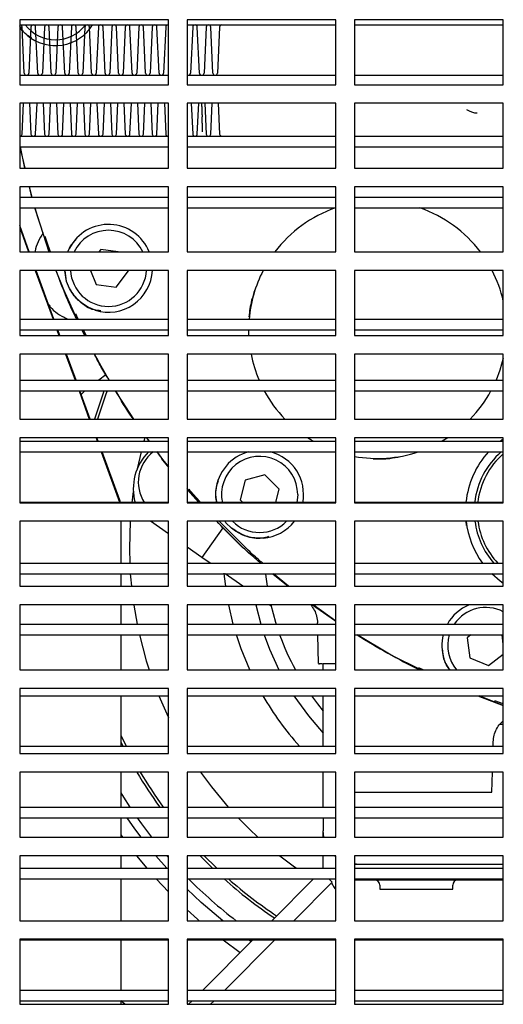
# Model space of a CAD drawing. Units: inches. Extents: x 0.1 to 16.9, y 0.1 to 10.9.
# Drawn here: x 3.6 to 3.8, y 3.8 to 4.2 of the extents above; entities that cross this region are included whole.
import ezdxf

# ---------------------------------------------------------------- set-up
doc = ezdxf.new("R2010")
doc.units = ezdxf.units.IN
doc.header["$MEASUREMENT"] = 0

msp = doc.modelspace()

# ---------------------------------------------------------------- linework, layer by layer
at = {"color": 7, "linetype": 'Continuous', "lineweight": 25}
for p, q in [((3.6453125, 4.173899636761851), (3.5828125, 4.173899636761851)), ((3.5828125, 4.173899636761851), (3.5828125, 4.146587136761852)), ((3.5828125, 4.171678944222241), (3.582874015679133, 4.171680886761851)), ((3.5828125, 4.171680886761851), (3.6453125, 4.171680886761851)), ((3.583891774847433, 4.169369669692387), (3.5828125, 4.171094245075029)), ((3.584729759846873, 4.151486305501654), (3.583847995920842, 4.170750468022049)), ((3.587559484256322, 4.170750468022049), (3.586677720330291, 4.151486305501654)), ((3.590389208665771, 4.151486305501654), (3.58950744473974, 4.170750468022049)), ((3.59321893307522, 4.170750468022049), (3.592337169149189, 4.151486305501654)), ((3.596048657484669, 4.151486305501654), (3.595166893558638, 4.170750468022049)), ((3.598878381894118, 4.170750468022049), (3.597996617968086, 4.151486305501654)), ((3.601708106303566, 4.151486305501654), (3.600826342377535, 4.170750468022049)), ((3.604537830713015, 4.170750468022049), (3.603656066786984, 4.151486305501654)), ((3.607367555122464, 4.151486305501654), (3.606485791196433, 4.170750468022049)), ((3.610197279531913, 4.170750468022049), (3.609315515605882, 4.151486305501654)), ((3.613027003941362, 4.151486305501654), (3.61214524001533, 4.170750468022049)), ((3.61585672835081, 4.170750468022049), (3.614974964424779, 4.151486305501654)), ((3.618686452760259, 4.151486305501654), (3.617804688834228, 4.170750468022049)), ((3.621516177169708, 4.170750468022049), (3.620634413243677, 4.151486305501654)), ((3.624345901579157, 4.151486305501654), (3.623464137653125, 4.170750468022049)), ((3.627175625988605, 4.170750468022049), (3.626293862062575, 4.151486305501654)), ((3.630005350398054, 4.151486305501654), (3.629123586472023, 4.170750468022049)), ((3.632835074807503, 4.170750468022049), (3.631953310881472, 4.151486305501654)), ((3.635664799216952, 4.151486305501654), (3.634783035290921, 4.170750468022049)), ((3.638494523626401, 4.170750468022049), (3.63761275970037, 4.151486305501654)), ((3.64132424803585, 4.151486305501654), (3.640442484109819, 4.170750468022049)), ((3.644153972445299, 4.170750468022049), (3.643272208519267, 4.151486305501654)), ((3.645127952687007, 4.171680886761851), (3.6453125, 4.171663261970046)), ((3.6453125, 4.146587136761852), (3.6453125, 4.173899636761851)), ((3.715625, 4.173899636761851), (3.653125, 4.173899636761851)), ((3.653125, 4.173899636761851), (3.653125, 4.146587136761852)), ((3.653125, 4.171680886761851), (3.715625, 4.171680886761851)), ((3.655472870083094, 4.170750468022049), (3.654591106157063, 4.151486305501654)), ((3.658302594492543, 4.151486305501654), (3.657420830566511, 4.170750468022049)), ((3.661132318901991, 4.170750468022049), (3.66025055497596, 4.151486305501654)), ((3.663962043311441, 4.151486305501654), (3.663080279385409, 4.170750468022049)), ((3.666791767720889, 4.170750468022049), (3.665910003794858, 4.151486305501654)), ((3.715625, 4.146587136761852), (3.715625, 4.173899636761851)), ((3.7859375, 4.173899636761851), (3.7234375, 4.173899636761851)), ((3.7234375, 4.173899636761851), (3.7234375, 4.146587136761852)), ((3.7234375, 4.171680886761851), (3.7859375, 4.171680886761851)), ((3.7859375, 4.146587136761852), (3.7859375, 4.173899636761851)), ((3.585923571930096, 4.167369497511548), (3.583891774847433, 4.169369669692387)), ((3.5828125, 4.150555886761851), (3.645312499999999, 4.15055588676185)), ((3.653125, 4.150555886761851), (3.715625, 4.150555886761851)), ((3.7234375, 4.150555886761851), (3.7859375, 4.150555886761851)), ((3.5828125, 4.146587136761852), (3.6453125, 4.146587136761852)), ((3.653125, 4.146587136761852), (3.715625, 4.146587136761852)), ((3.7234375, 4.146587136761852), (3.7859375, 4.146587136761852)), ((3.6453125, 4.138774636761851), (3.5828125, 4.138774636761851)), ((3.5828125, 4.138774636761851), (3.5828125, 4.111462136761851)), ((3.583847995920842, 4.125860813375669), (3.584439090581564, 4.138774636761851)), ((3.586968389595601, 4.138774636761851), (3.587559484256322, 4.125860813375669)), ((3.58950744473974, 4.125860813375669), (3.590098539400461, 4.138774636761851)), ((3.592627838414498, 4.138774636761851), (3.59321893307522, 4.125860813375669)), ((3.595166893558638, 4.125860813375669), (3.595757988219359, 4.138774636761851)), ((3.598287287233396, 4.138774636761851), (3.598878381894118, 4.125860813375669)), ((3.600826342377535, 4.125860813375669), (3.601417437038256, 4.138774636761851)), ((3.603946736052294, 4.138774636761851), (3.604537830713015, 4.125860813375669)), ((3.606485791196433, 4.125860813375669), (3.607076885857154, 4.138774636761851)), ((3.609606184871192, 4.138774636761851), (3.610197279531913, 4.125860813375669)), ((3.61214524001533, 4.125860813375669), (3.612736334676051, 4.138774636761851)), ((3.615265633690089, 4.138774636761851), (3.61585672835081, 4.125860813375669)), ((3.617804688834228, 4.125860813375669), (3.618395783494949, 4.138774636761851)), ((3.620925082508986, 4.138774636761851), (3.621516177169708, 4.125860813375669)), ((3.623464137653125, 4.125860813375669), (3.624055232313847, 4.138774636761851)), ((3.626584531327884, 4.138774636761851), (3.627175625988605, 4.125860813375669)), ((3.629123586472023, 4.125860813375669), (3.629714681132745, 4.138774636761851)), ((3.632243980146782, 4.138774636761851), (3.632835074807503, 4.125860813375669)), ((3.634783035290921, 4.125860813375669), (3.635374129951642, 4.138774636761851)), ((3.63790342896568, 4.138774636761851), (3.638494523626401, 4.125860813375669)), ((3.640442484109819, 4.125860813375669), (3.64103357877054, 4.138774636761851)), ((3.643562877784577, 4.138774636761851), (3.644153972445299, 4.125860813375669)), ((3.645312499999999, 4.111462136761851), (3.6453125, 4.138774636761851)), ((3.715625, 4.138774636761851), (3.653125, 4.138774636761851)), ((3.653125, 4.138774636761851), (3.653125, 4.111462136761851)), ((3.654881775422373, 4.138774636761851), (3.655472870083094, 4.125860813375669)), ((3.657420830566511, 4.125860813375669), (3.658011925227232, 4.138774636761851)), ((3.66054122424127, 4.138774636761851), (3.661132318901991, 4.125860813375669)), ((3.663080279385409, 4.125860813375669), (3.66367137404613, 4.138774636761851)), ((3.666200673060168, 4.138774636761851), (3.666791767720889, 4.125860813375669)), ((3.715625, 4.111462136761851), (3.715625, 4.138774636761851)), ((3.7859375, 4.138774636761851), (3.7234375, 4.138774636761851)), ((3.7234375, 4.138774636761851), (3.7234375, 4.111462136761851)), ((3.7859375, 4.111462136761851), (3.7859375, 4.138774636761851)), ((3.582874015679133, 4.124930394635866), (3.5828125, 4.124932337175476)), ((3.5828125, 4.124930886761851), (3.645312499999999, 4.124930886761851)), ((3.645311244314652, 4.124947778230809), (3.645127952687007, 4.124930394635866)), ((3.653125, 4.124930886761851), (3.715625, 4.124930886761851)), ((3.7234375, 4.124930886761851), (3.7859375, 4.124930886761851)), ((3.5828125, 4.120430394635867), (3.645312499999999, 4.120430394635867)), ((3.582963570937468, 4.120430394635867), (3.584879845769144, 4.111462136761851)), ((3.585067404517554, 4.111462136761851), (3.582964040983402, 4.120430394635867)), ((3.653125, 4.120430394635867), (3.715625, 4.120430394635867)), ((3.723437499999999, 4.120430394635867), (3.7859375, 4.120430394635867)), ((3.5828125, 4.111462136761851), (3.645312499999999, 4.111462136761851)), ((3.653125, 4.111462136761851), (3.715625, 4.111462136761851)), ((3.7234375, 4.111462136761851), (3.7859375, 4.111462136761851)), ((3.645312499999999, 4.103649636761851), (3.582812499999999, 4.103649636761851)), ((3.582812499999999, 4.103649636761851), (3.582812499999999, 4.076337136761851)), ((3.586774658540398, 4.103649636761851), (3.587920509132207, 4.099305886761851)), ((3.587918461358383, 4.099305886761851), (3.586899703258446, 4.103649636761851)), ((3.645312499999999, 4.076337136761851), (3.645312499999999, 4.103649636761851)), ((3.715625, 4.103649636761851), (3.653124999999999, 4.103649636761851)), ((3.653124999999999, 4.103649636761851), (3.653124999999999, 4.076337136761851)), ((3.715625, 4.076337136761851), (3.715625, 4.103649636761851)), ((3.7859375, 4.103649636761851), (3.723437499999999, 4.103649636761851)), ((3.723437499999999, 4.103649636761851), (3.723437499999999, 4.076337136761851)), ((3.7859375, 4.076337136761851), (3.7859375, 4.103649636761851)), ((3.582812499999999, 4.099305886761851), (3.645312499999999, 4.099305886761851)), ((3.653124999999999, 4.099305886761851), (3.715625, 4.099305886761851)), ((3.723437499999999, 4.099305886761851), (3.7859375, 4.099305886761851)), ((3.582812499999999, 4.094805394635867), (3.645312499999999, 4.094805394635867)), ((3.595146529931407, 4.07633713676185), (3.589221867471371, 4.094805394635867)), ((3.653124999999999, 4.094805394635867), (3.715625, 4.094805394635867)), ((3.723437499999999, 4.094805394635867), (3.7859375, 4.094805394635867)), ((3.586850757607621, 4.076337136761851), (3.582812499999999, 4.087432158352732)), ((3.582812499999999, 4.086612587195321), (3.586540673682034, 4.076337136761851)), ((3.582812499999999, 4.076337136761851), (3.645312499999999, 4.076337136761851)), ((3.60305010256706, 4.076337136761851), (3.603717442239663, 4.07791317815068)), ((3.616842965883372, 4.077301293311133), (3.616103142542471, 4.076337136761851)), ((3.624166461957937, 4.076337136761851), (3.616842965883372, 4.077301293311133)), ((3.653124999999999, 4.076337136761851), (3.715625, 4.076337136761851)), ((3.723437499999999, 4.076337136761851), (3.7859375, 4.076337136761851)), ((3.645312499999999, 4.068524636761851), (3.582812499999999, 4.068524636761851)), ((3.582812499999999, 4.068524636761851), (3.582812499999999, 4.041212136761851)), ((3.589375231357093, 4.068524636761851), (3.596801772465752, 4.048055886761851)), ((3.597144290795462, 4.048055886761851), (3.589694275062826, 4.068524636761851)), ((3.602504608867839, 4.063875927872704), (3.601796208465978, 4.068524636761851)), ((3.602504608867839, 4.063875927872704), (3.601959778663586, 4.068524636761851)), ((3.612488276154605, 4.068524636761851), (3.614915905958877, 4.062663819964076)), ((3.623366855136054, 4.061551231397927), (3.628555859686935, 4.068313673788412)), ((3.628555859686935, 4.068313673788412), (3.628468475962176, 4.068524636761851)), ((3.645312499999999, 4.041212136761851), (3.645312499999999, 4.068524636761851)), ((3.715625, 4.068524636761851), (3.653124999999999, 4.068524636761851)), ((3.653124999999999, 4.068524636761851), (3.653124999999999, 4.041212136761851)), ((3.715625, 4.041212136761851), (3.715625, 4.068524636761851)), ((3.7859375, 4.068524636761851), (3.723437499999999, 4.068524636761851)), ((3.723437499999999, 4.068524636761851), (3.723437499999999, 4.041212136761851)), ((3.7859375, 4.041212136761851), (3.7859375, 4.068524636761851)), ((3.60373494497229, 4.060905635568428), (3.602504608867839, 4.063875927872704)), ((3.614915905958877, 4.062663819964076), (3.623366855136054, 4.061551231397927)), ((3.607431296877881, 4.048055886761851), (3.606334062548381, 4.050351588864014)), ((3.614518460868899, 4.051837390007721), (3.611875954324303, 4.052907753549965)), ((3.582812499999999, 4.048055886761851), (3.645312499999999, 4.048055886761851)), ((3.602945580761245, 4.048055886761851), (3.602389037262117, 4.048335466658206)), ((3.653124999999999, 4.048055886761851), (3.715625, 4.048055886761851)), ((3.723437499999999, 4.048055886761851), (3.7859375, 4.048055886761851)), ((3.582812499999999, 4.043555394635866), (3.645312499999999, 4.043555394635867)), ((3.5984346562414, 4.043555394635867), (3.599284844989104, 4.041212136761851)), ((3.599635212086221, 4.041212136761851), (3.598782335968869, 4.043555394635867)), ((3.608916914557183, 4.043555394635867), (3.61007629855332, 4.041212136761851)), ((3.610277568055757, 4.041212136761851), (3.609085648182627, 4.043555394635867)), ((3.610779470314344, 4.04127116396785), (3.609610246574687, 4.043555394635867)), ((3.653124999999999, 4.043555394635867), (3.715625, 4.043555394635867)), ((3.67907812690147, 4.041212136761851), (3.679021546266098, 4.043686420945684)), ((3.723437499999999, 4.043555394635867), (3.7859375, 4.043555394635867)), ((3.582812499999999, 4.041212136761851), (3.645312499999999, 4.041212136761851)), ((3.653124999999999, 4.041212136761851), (3.715625, 4.041212136761851)), ((3.723437499999999, 4.041212136761851), (3.7859375, 4.041212136761851)), ((3.645312499999999, 4.033399636761851), (3.582812499999999, 4.033399636761851)), ((3.582812499999999, 4.033399636761851), (3.582812499999999, 4.006087136761851)), ((3.602119402664164, 4.033399636761851), (3.606099121639949, 4.022430886761851)), ((3.606471028048532, 4.022430886761851), (3.602478729541426, 4.033399636761851)), ((3.645312499999999, 4.006087136761851), (3.645312499999999, 4.033399636761851)), ((3.715625, 4.033399636761851), (3.653124999999999, 4.033399636761851)), ((3.653124999999999, 4.033399636761851), (3.653124999999999, 4.006087136761851)), ((3.715624999999999, 4.006087136761851), (3.715625, 4.033399636761851)), ((3.7859375, 4.033399636761851), (3.723437499999999, 4.033399636761851)), ((3.723437499999999, 4.033399636761851), (3.723437499999999, 4.006087136761851)), ((3.785937499999999, 4.006087136761851), (3.7859375, 4.033399636761851)), ((3.582812499999999, 4.022430886761851), (3.645312499999999, 4.022430886761851)), ((3.619002793866118, 4.02462315690333), (3.616057740956374, 4.022430886761851)), ((3.653124999999999, 4.022430886761851), (3.715625, 4.022430886761851)), ((3.723437499999999, 4.022430886761851), (3.785937499999999, 4.022430886761851)), ((3.582812499999999, 4.017930394635866), (3.645312499999999, 4.017930394635866)), ((3.607732005415598, 4.017930394635866), (3.612029016296175, 4.006087136761851)), ((3.612419666564821, 4.006087136761851), (3.60810907322194, 4.017930394635866)), ((3.653124999999999, 4.017930394635866), (3.715625, 4.017930394635866)), ((3.723437499999999, 4.017930394635867), (3.785937499999999, 4.017930394635866)), ((3.582812499999999, 4.006087136761851), (3.645312499999999, 4.006087136761851)), ((3.653124999999999, 4.006087136761851), (3.715624999999999, 4.006087136761851)), ((3.723437499999999, 4.006087136761851), (3.785937499999999, 4.006087136761851)), ((3.645312499999999, 3.998274636761851), (3.582812499999999, 3.998274636761851)), ((3.582812499999999, 3.998274636761851), (3.582812499999999, 3.970962136761851)), ((3.582812499999999, 3.996805886761851), (3.645312499999999, 3.99680588676185)), ((3.614863573971235, 3.998274636761851), (3.615396470814146, 3.996805886761851)), ((3.615797765301604, 3.996805886761851), (3.615263184020025, 3.998274636761851)), ((3.63603004659487, 3.998274636761851), (3.637093395716332, 3.996805886761851)), ((3.637324581145531, 3.996805886761851), (3.636252182936821, 3.998274636761851)), ((3.645312499999999, 3.970962136761851), (3.645312499999999, 3.998274636761851)), ((3.715624999999999, 3.998274636761851), (3.653124999999999, 3.998274636761851)), ((3.653124999999999, 3.998274636761851), (3.653124999999999, 3.970962136761851)), ((3.653124999999999, 3.996805886761851), (3.715624999999999, 3.996805886761851)), ((3.715624999999999, 3.970962136761851), (3.715624999999999, 3.998274636761851)), ((3.785937499999999, 3.998274636761851), (3.723437499999999, 3.998274636761851)), ((3.723437499999999, 3.998274636761851), (3.723437499999999, 3.970962136761851)), ((3.723437499999999, 3.996805886761851), (3.785937499999999, 3.996805886761851)), ((3.762607035650092, 3.998274636761851), (3.760208472871454, 3.996805886761851)), ((3.784653180631208, 3.996805886761851), (3.785937499999999, 3.99773795395597)), ((3.785937499999999, 3.970962136761851), (3.785937499999999, 3.998274636761851)), ((3.582812499999999, 3.992305394635867), (3.645312499999999, 3.992305394635867)), ((3.617029354589795, 3.992305394635867), (3.624693819988344, 3.971180886761851)), ((3.624830119982232, 3.971989696232319), (3.617435810475012, 3.992305394635867)), ((3.633782714382144, 3.992305394635867), (3.632174887820119, 3.985187464268042)), ((3.653124999999999, 3.992305394635867), (3.715624999999999, 3.992305394635867)), ((3.723437499999999, 3.992305394635867), (3.785937499999999, 3.992305394635867)), ((3.67755192740164, 3.980457539994813), (3.675345786968109, 3.972224111808377)), ((3.685785355588038, 3.982663680428205), (3.67755192740164, 3.980457539994813)), ((3.691812643340937, 3.976636392675513), (3.685785355588038, 3.982663680428205)), ((3.630536251089256, 3.975685657682542), (3.629932705466523, 3.970962136761851)), ((3.658034389402326, 3.971180886761851), (3.653124999999999, 3.976884164485174)), ((3.665138194598419, 3.973719186931904), (3.665191326741846, 3.975999443837783)), ((3.690350844937042, 3.971180886761851), (3.691812643340937, 3.976636392675513)), ((3.665169017748542, 3.973149047924276), (3.665138194598418, 3.973719186931902)), ((3.665682665065103, 3.970962136761851), (3.665169017748541, 3.973149047924275)), ((3.675345786968109, 3.972224111808377), (3.676389012014662, 3.971180886761851)), ((3.699573309642683, 3.974430252241943), (3.699192774438457, 3.970962136761851)), ((3.582812499999999, 3.971180886761851), (3.645312499999999, 3.971180886761851)), ((3.582812499999999, 3.970962136761851), (3.645312499999999, 3.970962136761851)), ((3.653124999999999, 3.971180886761851), (3.715624999999999, 3.971180886761851)), ((3.653124999999999, 3.970962136761851), (3.715624999999999, 3.970962136761851)), ((3.723437499999999, 3.971180886761851), (3.785937499999999, 3.971180886761851)), ((3.723437499999999, 3.970962136761851), (3.785937499999999, 3.970962136761851)), ((3.645312499999999, 3.963149636761851), (3.582812499999999, 3.963149636761851)), ((3.582812499999999, 3.963149636761851), (3.582812499999999, 3.935837136761851)), ((3.625236440949687, 3.963149636761851), (3.625236440949687, 3.945555886761851)), ((3.645312499999999, 3.957854855824496), (3.637802448656332, 3.963149636761851)), ((3.645312499999999, 3.935837136761851), (3.645312499999999, 3.963149636761851)), ((3.715624999999999, 3.963149636761851), (3.653124999999999, 3.963149636761851)), ((3.653124999999999, 3.963149636761851), (3.653124999999999, 3.935837136761851)), ((3.678156172100387, 3.951537676450219), (3.666546008186027, 3.963149636761851)), ((3.669442677751979, 3.962567067972317), (3.669090166515018, 3.963149636761851)), ((3.669442677751979, 3.962567067972317), (3.669117295530745, 3.963149636761851)), ((3.715624999999999, 3.935837136761851), (3.715624999999999, 3.963149636761851)), ((3.785937499999999, 3.963149636761851), (3.723437499999999, 3.963149636761851)), ((3.723437499999999, 3.963149636761851), (3.723437499999999, 3.935837136761851)), ((3.770172184558754, 3.963149636761851), (3.770300025240537, 3.961360498920584)), ((3.785937499999999, 3.935837136761851), (3.785937499999999, 3.963149636761851)), ((3.668137616084083, 3.960386367614346), (3.659366921776221, 3.947946124032797)), ((3.671716041750942, 3.960293704950541), (3.669442677751979, 3.962567067972317)), ((3.685148992013875, 3.956042412034255), (3.682298010040399, 3.956020054891305)), ((3.659366921776221, 3.947946124032797), (3.653124999999999, 3.952346840741754)), ((3.662757204554815, 3.945555886761851), (3.659366921776221, 3.947946124032797)), ((3.582812499999999, 3.945555886761851), (3.645312499999999, 3.945555886761851)), ((3.653124999999999, 3.945555886761851), (3.715624999999999, 3.945555886761851)), ((3.723437499999999, 3.945555886761851), (3.785937499999999, 3.945555886761851)), ((3.582812499999999, 3.941055394635867), (3.645312499999999, 3.941055394635867)), ((3.625236440949687, 3.941055394635867), (3.625236440949687, 3.935837136761851)), ((3.653124999999999, 3.941055394635866), (3.715624999999999, 3.941055394635866)), ((3.676542158523604, 3.935837136761851), (3.669140646540008, 3.941055394635866)), ((3.689182174293697, 3.941055394635866), (3.695579258351494, 3.935837136761851)), ((3.695666813520118, 3.935837136761851), (3.689470781622996, 3.941055394635867)), ((3.723437499999999, 3.941055394635867), (3.785937499999999, 3.941055394635866)), ((3.582812499999999, 3.935837136761851), (3.645312499999999, 3.935837136761851)), ((3.653124999999999, 3.935837136761851), (3.715624999999999, 3.935837136761851)), ((3.723437499999999, 3.935837136761851), (3.785937499999999, 3.935837136761851)), ((3.645312499999999, 3.928024636761851), (3.582812499999999, 3.928024636761851)), ((3.582812499999999, 3.928024636761851), (3.582812499999999, 3.900712136761851)), ((3.625236440949687, 3.928024636761851), (3.625236440949687, 3.919930886761851)), ((3.645312499999999, 3.900712136761851), (3.645312499999999, 3.928024636761851)), ((3.715624999999999, 3.928024636761851), (3.653124999999999, 3.928024636761851)), ((3.653124999999999, 3.928024636761851), (3.653124999999999, 3.900712136761851)), ((3.672539398345885, 3.919930886761851), (3.670654132212055, 3.928024636761851)), ((3.681964065234456, 3.928024636761851), (3.684043516451368, 3.919930886761851)), ((3.688396756399871, 3.927479337862354), (3.687623311231635, 3.928024636761851)), ((3.715624999999999, 3.9212542246544), (3.706139101625247, 3.928024636761851)), ((3.715624999999999, 3.900712136761851), (3.715624999999999, 3.928024636761851)), ((3.785937499999999, 3.928024636761851), (3.723437499999999, 3.928024636761851)), ((3.723437499999999, 3.928024636761851), (3.723437499999999, 3.900712136761851)), ((3.785937499999999, 3.900712136761851), (3.785937499999999, 3.928024636761851)), ((3.582812499999999, 3.919930886761851), (3.645312499999999, 3.919930886761851)), ((3.653124999999999, 3.919930886761851), (3.715624999999999, 3.919930886761851)), ((3.707924737839917, 3.919930886761851), (3.707909091155988, 3.920528409514232)), ((3.723437499999999, 3.919930886761851), (3.785937499999999, 3.919930886761851)), ((3.582812499999999, 3.915430394635866), (3.645312499999999, 3.915430394635866)), ((3.625236440949687, 3.915430394635866), (3.625236440949687, 3.900712136761851)), ((3.653124999999999, 3.915430394635866), (3.715624999999999, 3.915430394635866)), ((3.708356815227801, 3.903430517021498), (3.708042587373751, 3.915430394635866)), ((3.723437499999999, 3.915430394635866), (3.785937499999999, 3.915430394635866)), ((3.738891092305801, 3.906887788576589), (3.724500210435319, 3.915430394635866)), ((3.772280358218983, 3.915430394635866), (3.770700194310522, 3.914217892223466)), ((3.770700194310522, 3.914217892223466), (3.771812782876667, 3.905766943046312)), ((3.785937499999999, 3.911588773165793), (3.785431740938683, 3.915430394635866)), ((3.751269704222032, 3.900712136761851), (3.738891092305803, 3.906887788576593)), ((3.762056716359934, 3.902726991616942), (3.760986376892356, 3.905369422822572)), ((3.771812782876667, 3.905766943046312), (3.77968781383325, 3.902504998419898)), ((3.77968781383325, 3.902504998419898), (3.785937499999999, 3.907300551282105)), ((3.708474341297021, 3.903430515433873), (3.708486665892654, 3.902987052360305)), ((3.710306249999994, 3.900712136761851), (3.710306249999994, 3.903430518878754)), ((3.710306249999994, 3.903430518878754), (3.715624999999999, 3.903430518878754)), ((3.752214298092977, 3.900712136761851), (3.750412349475125, 3.901634491962067)), ((3.76349258422655, 3.900712136761851), (3.762056716359934, 3.902726991616942)), ((3.582812499999999, 3.900712136761851), (3.645312499999999, 3.900712136761851)), ((3.653124999999999, 3.900712136761851), (3.715624999999999, 3.900712136761851)), ((3.723437499999999, 3.900712136761851), (3.785937499999999, 3.900712136761851)), ((3.645312499999999, 3.892899636761851), (3.582812499999999, 3.892899636761851)), ((3.582812499999999, 3.892899636761851), (3.582812499999999, 3.865587136761851)), ((3.645312499999999, 3.865587136761851), (3.645312499999999, 3.892899636761851)), ((3.715624999999999, 3.892899636761851), (3.653124999999999, 3.892899636761851)), ((3.653124999999999, 3.892899636761851), (3.653124999999999, 3.865587136761851)), ((3.715624999999998, 3.865587136761851), (3.715624999999999, 3.892899636761851)), ((3.785937499999999, 3.892899636761851), (3.723437499999999, 3.892899636761851)), ((3.723437499999999, 3.892899636761851), (3.723437499999999, 3.865587136761851)), ((3.785937499999998, 3.865587136761851), (3.785937499999999, 3.892899636761851)), ((3.582812499999999, 3.889805394635867), (3.645312499999999, 3.889805394635867)), ((3.625236440949686, 3.889805394635867), (3.625236440949686, 3.868680886761851)), ((3.653124999999999, 3.889805394635867), (3.715624999999999, 3.889805394635867)), ((3.710306249999993, 3.868680886761851), (3.710306249999994, 3.889805394635867)), ((3.723437499999999, 3.889805394635867), (3.785937499999999, 3.889805394635867)), ((3.775256339400965, 3.889805394635867), (3.785937499999998, 3.885803423439608)), ((3.785937499999999, 3.885784992230063), (3.775831417784793, 3.889805394635867)), ((3.785937499999999, 3.886454861040572), (3.782325596265204, 3.88773065664686)), ((3.784548490006456, 3.87794749235866), (3.785937499999998, 3.87794749235866)), ((3.625236440949686, 3.873350257203938), (3.62750769322754, 3.868680886761851)), ((3.582812499999999, 3.868680886761851), (3.645312499999999, 3.868680886761851)), ((3.625236440949686, 3.870496166729372), (3.62613121818201, 3.868680886761851)), ((3.653124999999999, 3.868680886761851), (3.715624999999998, 3.868680886761851)), ((3.723437499999999, 3.868680886761851), (3.785937499999998, 3.868680886761851)), ((3.781640221868609, 3.868680886761851), (3.781685865362762, 3.870423941480452)), ((3.582812499999999, 3.865587136761851), (3.645312499999999, 3.865587136761851)), ((3.653124999999999, 3.865587136761851), (3.715624999999998, 3.865587136761851)), ((3.723437499999999, 3.865587136761851), (3.785937499999998, 3.865587136761851)), ((3.645312499999999, 3.857774636761851), (3.582812499999999, 3.857774636761851)), ((3.582812499999999, 3.857774636761851), (3.582812499999999, 3.830462136761851)), ((3.625236440949686, 3.857774636761851), (3.625236440949686, 3.843055886761851)), ((3.645312499999998, 3.830462136761851), (3.645312499999999, 3.857774636761851)), ((3.715624999999998, 3.857774636761851), (3.653124999999999, 3.857774636761851)), ((3.653124999999999, 3.857774636761851), (3.653124999999999, 3.830462136761851)), ((3.710306249999993, 3.843055886761851), (3.710306249999993, 3.857774636761851)), ((3.715624999999998, 3.830462136761851), (3.715624999999998, 3.857774636761851)), ((3.785937499999998, 3.857774636761851), (3.723437499999998, 3.857774636761851)), ((3.723437499999998, 3.857774636761851), (3.723437499999998, 3.830462136761851)), ((3.781132627952731, 3.849296657166161), (3.781354631661492, 3.857774636761851)), ((3.785937499999998, 3.830462136761851), (3.785937499999998, 3.857774636761851)), ((3.723437499999998, 3.849296657166156), (3.773753267778218, 3.849296657166156)), ((3.582812499999999, 3.843055886761851), (3.645312499999998, 3.843055886761851)), ((3.653124999999999, 3.843055886761851), (3.715624999999998, 3.843055886761851)), ((3.723437499999998, 3.843055886761851), (3.785937499999998, 3.843055886761851)), ((3.582812499999999, 3.838555394635867), (3.645312499999998, 3.838555394635867)), ((3.625236440949686, 3.838555394635867), (3.625236440949686, 3.830462136761851)), ((3.644946433972184, 3.838555394635867), (3.645312499999998, 3.838078633873024)), ((3.653124999999999, 3.838555394635867), (3.715624999999998, 3.838555394635867)), ((3.710306249999993, 3.838555394635867), (3.710306249999993, 3.833118018878754)), ((3.723437499999998, 3.838555394635867), (3.785937499999998, 3.838555394635867)), ((3.625236440949686, 3.831427547150061), (3.62593387501659, 3.830462136761851)), ((3.710559784807383, 3.830462136761851), (3.710306249999993, 3.833118018878754)), ((3.710306249999996, 3.830462136761851), (3.710306249999996, 3.833118018878754)), ((3.582812499999999, 3.830462136761851), (3.645312499999998, 3.830462136761851)), ((3.653124999999999, 3.830462136761851), (3.715624999999998, 3.830462136761851)), ((3.723437499999998, 3.830462136761851), (3.785937499999998, 3.830462136761851)), ((3.645312499999998, 3.822649636761851), (3.582812499999998, 3.822649636761851)), ((3.582812499999998, 3.822649636761851), (3.582812499999998, 3.795337136761851)), ((3.625236440949686, 3.822649636761851), (3.625236440949686, 3.81743088676185)), ((3.631899899816382, 3.822649636761851), (3.636226580214211, 3.81743088676185)), ((3.644602008759703, 3.81743088676185), (3.640039393861538, 3.822649636761851)), ((3.6446479507775, 3.822649636761851), (3.645312499999998, 3.821890078860028)), ((3.645312499999998, 3.795337136761851), (3.645312499999998, 3.822649636761851)), ((3.715624999999998, 3.822649636761851), (3.653124999999998, 3.822649636761851)), ((3.653124999999998, 3.822649636761851), (3.653124999999998, 3.795337136761851)), ((3.658594673458867, 3.822649636761851), (3.663807176805876, 3.81743088676185)), ((3.710306249999996, 3.81743088676185), (3.710306249999996, 3.822649636761851)), ((3.715624999999998, 3.822116436961249), (3.714991510583443, 3.822649636761851)), ((3.715624999999998, 3.795337136761851), (3.715624999999998, 3.822649636761851)), ((3.785937499999998, 3.822649636761851), (3.723437499999998, 3.822649636761851)), ((3.723437499999998, 3.822649636761851), (3.723437499999998, 3.795337136761851)), ((3.785937499999998, 3.795337136761851), (3.785937499999998, 3.822649636761851)), ((3.724343749999993, 3.819080518878754), (3.723437499999998, 3.819109802818616)), ((3.723437499999998, 3.819045994886856), (3.785937499999998, 3.819045994886856)), ((3.724343749999993, 3.819080518878754), (3.785937499999998, 3.819080518878754)), ((3.582812499999998, 3.81743088676185), (3.645312499999998, 3.81743088676185)), ((3.653124999999998, 3.81743088676185), (3.715624999999998, 3.81743088676185)), ((3.723437499999998, 3.81743088676185), (3.785937499999998, 3.81743088676185)), ((3.582812499999999, 3.812930394635867), (3.645312499999998, 3.812930394635867)), ((3.625236440949686, 3.812930394635867), (3.625236440949686, 3.795337136761851)), ((3.640197922587749, 3.812930394635867), (3.645312499999998, 3.807500088189707)), ((3.653124999999998, 3.812930394635867), (3.715624999999998, 3.812930394635867)), ((3.68868840186336, 3.795337136761851), (3.706172384843748, 3.812930394635867)), ((3.697905155262681, 3.795337136761851), (3.714030547531511, 3.811563312732362)), ((3.712654921366109, 3.812930394635867), (3.714030547531511, 3.811563312732362)), ((3.723437499999998, 3.812930394635867), (3.785937499999998, 3.812930394635867)), ((3.723437499999998, 3.812508494886856), (3.785937499999998, 3.812508494886856)), ((3.734050000000003, 3.81032099488667), (3.734050000000003, 3.808602244886671)), ((3.764687500000003, 3.808602244886671), (3.764687500000003, 3.81032099488667)), ((3.734050000000003, 3.808602244886671), (3.749368750000003, 3.808602244886671)), ((3.749368750000003, 3.808602244886671), (3.764687500000003, 3.808602244886671)), ((3.582812499999998, 3.795337136761851), (3.645312499999998, 3.795337136761851)), ((3.653124999999998, 3.795337136761851), (3.715624999999998, 3.795337136761851)), ((3.723437499999998, 3.795337136761851), (3.785937499999998, 3.795337136761851)), ((3.645312499999998, 3.787524636761851), (3.582812499999998, 3.787524636761851)), ((3.582812499999998, 3.787524636761851), (3.582812499999998, 3.760212136761851)), ((3.582812499999998, 3.787305394635867), (3.645312499999998, 3.787305394635867)), ((3.625236440949686, 3.787305394635867), (3.625236440949686, 3.766180886761851)), ((3.645312499999998, 3.760212136761851), (3.645312499999998, 3.787524636761851)), ((3.715624999999998, 3.787524636761851), (3.653124999999998, 3.787524636761851)), ((3.653124999999998, 3.787524636761851), (3.653124999999998, 3.760212136761851)), ((3.653124999999998, 3.787305394635867), (3.715624999999998, 3.787305394635867)), ((3.659713246583857, 3.766180886761851), (3.680706546334432, 3.787305394635867)), ((3.668929999983177, 3.766180886761851), (3.689923299733752, 3.787305394635867)), ((3.679947748930338, 3.786541854747997), (3.678528248572792, 3.787524636761851)), ((3.715624999999998, 3.760212136761851), (3.715624999999998, 3.787524636761851)), ((3.785937499999998, 3.787524636761851), (3.723437499999998, 3.787524636761851)), ((3.723437499999998, 3.787524636761851), (3.723437499999998, 3.760212136761851)), ((3.723437499999998, 3.787305394635867), (3.785937499999998, 3.787305394635867)), ((3.785937499999998, 3.760212136761851), (3.785937499999998, 3.787524636761851)), ((3.582812499999998, 3.766180886761851), (3.645312499999998, 3.766180886761851)), ((3.653124999999998, 3.766180886761851), (3.715624999999998, 3.766180886761851)), ((3.723437499999998, 3.766180886761851), (3.785937499999998, 3.766180886761851)), ((3.582812499999998, 3.761680394635867), (3.645312499999998, 3.761680394635867)), ((3.626959838048739, 3.760212136761851), (3.625236440949686, 3.761721195368134)), ((3.625236440949686, 3.761680394635867), (3.625236440949686, 3.760212136761851)), ((3.653124999999998, 3.761680394635867), (3.715624999999998, 3.761680394635867)), ((3.653781569565223, 3.760212136761851), (3.655240707825115, 3.761680394635867)), ((3.662998322964544, 3.760212136761851), (3.664457461224436, 3.761680394635867)), ((3.723437499999998, 3.761680394635867), (3.785937499999998, 3.761680394635867)), ((3.582812499999998, 3.760212136761851), (3.645312499999998, 3.760212136761851)), ((3.653124999999998, 3.760212136761851), (3.715624999999998, 3.760212136761851)), ((3.723437499999998, 3.760212136761851), (3.785937499999998, 3.760212136761851))]:
    msp.add_line(p, q, dxfattribs=at)
at = {"color": 7, "linetype": 'Continuous', "lineweight": 25, "flags": 128}
for points in [[(3.58917831245902, 4.094805394635867), (3.590098069209964, 4.091668217474869), (3.595112605234474, 4.076337136761851)], [(3.598009741768781, 4.068524636761851), (3.601238842362036, 4.060491304273081), (3.606757708812744, 4.048055886761851)], [(3.614120257493021, 4.033399636761851), (3.615603715006352, 4.030662338868123), (3.620387958358262, 4.022248592804438)], [(3.785937499999999, 4.031709651350407), (3.784521591519632, 4.026629991794162), (3.78293115468174, 4.022430886761851)], [(3.610185337259218, 4.017930394635866), (3.609078011131578, 4.016830145699313), (3.608673050023247, 4.01638088110918)], [(3.618194036623767, 4.017930394635866), (3.617841009397369, 4.016976289364838), (3.614219805481011, 4.006087136761851)], [(3.619507798427715, 4.017930394635867), (3.61899602633077, 4.01655248423756), (3.615504272784313, 4.006087136761851)], [(3.622979262173416, 4.017930394635867), (3.623946533672356, 4.016357876705101), (3.630586341652157, 4.006087136761851)], [(3.635390098812815, 3.998274636761851), (3.63498147789897, 3.996838818208684), (3.634972270558194, 3.996805886761851)], [(3.706092216104911, 3.996805886761851), (3.705090377758273, 3.997398570875892), (3.703693653326273, 3.998274636761851)], [(3.640638033464088, 3.992035171706564), (3.642836735842321, 3.989168227843898), (3.645312499999999, 3.986019936947756)], [(3.653124999999999, 3.976597923273045), (3.653331468964747, 3.976358823573746), (3.657907931239864, 3.971180886761851)], [(3.629236707715072, 3.963149636761851), (3.628889132898903, 3.951788964058927), (3.629031289949452, 3.945555886761851)], [(3.665425396429822, 3.963149636761851), (3.676274027293866, 3.952489266381946), (3.683929640827522, 3.945555886761851)], [(3.629280798161639, 3.941055394635866), (3.629371363804942, 3.939814054878726), (3.62972509656046, 3.935837136761851)], [(3.669359875433724, 3.935837136761851), (3.668873847118313, 3.940013117381697), (3.668749818518561, 3.941330938525388)], [(3.686081618904394, 3.941055394635866), (3.686218010336411, 3.939831139877026), (3.686761538358625, 3.935837136761851)], [(3.785937499999999, 3.937075832817287), (3.78459379634719, 3.938053071858329), (3.781125366145325, 3.941055394635866)], [(3.63070442824304, 3.928024636761851), (3.630722258210327, 3.927905819038505), (3.632123035436606, 3.919930886761851)], [(3.688269098700599, 3.928024636761851), (3.690195845628046, 3.920833027150063), (3.690475424800905, 3.919930886761851)], [(3.705844789677062, 3.928024636761851), (3.715078385599903, 3.921543823260224), (3.715624999999999, 3.921175496115147)], [(3.785937499999999, 3.927878529632089), (3.785637566804677, 3.928005880265011), (3.785592113620978, 3.928024636761851)], [(3.633093563799761, 3.915430394635866), (3.635996929428724, 3.904540399975033), (3.637210222250682, 3.900712136761851)], [(3.679410870160385, 3.900712136761851), (3.675808053403763, 3.909559448512835), (3.673836594453904, 3.915430394635866)], [(3.685478455108203, 3.915430394635866), (3.687743424857951, 3.909368470297607), (3.69168659163009, 3.900712136761851)], [(3.641245632362322, 3.889805394635867), (3.644601797325401, 3.882185954937085), (3.645312499999999, 3.880696335255239)], [(3.69799082362632, 3.889805394635867), (3.704056140449733, 3.88139014672282), (3.710306249999994, 3.874143476592695)], [(3.705432700515793, 3.889805394635867), (3.707901646112624, 3.88646150739266), (3.710306249999994, 3.883445086745093)], [(3.658769485026801, 3.857774636761851), (3.663337549523952, 3.851573858640778), (3.670394173232131, 3.843055886761851)], [(3.625236440949686, 3.84909757001402), (3.626344827376379, 3.847311420853928), (3.629093681236002, 3.843055886761851)], [(3.633769540835597, 3.830462136761851), (3.631191818481823, 3.833919448864408), (3.627911236183814, 3.838555394635867)], [(3.632173497293152, 3.838555394635867), (3.634012898844803, 3.835989259976386), (3.638192235946422, 3.830462136761851)], [(3.674536222640861, 3.838555394635867), (3.679329190038602, 3.833740395765495), (3.682830300113973, 3.830462136761851)], [(3.660305588747897, 3.822649636761851), (3.665314717224744, 3.817690529248893), (3.665587657972662, 3.81743088676185)], [(3.692081979311067, 3.822649636761851), (3.697736275658073, 3.818412507343688), (3.699121453773896, 3.81743088676185)], [(3.668085060569969, 3.795337136761851), (3.65908071419105, 3.802984218178295), (3.653124999999998, 3.808574247478099)], [(3.653124999999998, 3.79990797977405), (3.65744453133796, 3.796035723812892), (3.658250252797478, 3.795337136761851)], [(3.667874837668636, 3.787524636761851), (3.668237964243587, 3.787248089045834), (3.675445682291996, 3.782011650193166)]]:
    msp.add_lwpolyline(points, dxfattribs=at)
at = {"color": 7, "linetype": 'Continuous', "lineweight": 25}
for centre, radius, start, end in [((3.582874015679133, 4.170705886761851), 0.0009749999999999571, 2.620727131160037, 90), ((3.597815698818891, 4.181481696536235), 0.01599409448818936, 217.7905544398697, 322.2094455601319), ((3.597815698818891, 4.181481696536235), 0.01845472467446304, 229.8796908181574, 327.9220043414389), ((3.588533464498031, 4.170705886761851), 0.0009750000000004007, 90, 177.3792728688412), ((3.588533464498031, 4.170705886761851), 0.0009749999999999571, 2.620727131160037, 90), ((3.594192913316928, 4.170705886761851), 0.0009749999999999571, 90, 177.37927286884), ((3.594192913316928, 4.170705886761851), 0.0009750000000004007, 2.620727131158844, 90), ((3.599852362135826, 4.170705886761851), 0.0009749999999995135, 90, 177.3792728688388), ((3.599852362135826, 4.170705886761851), 0.0009750000000004007, 2.620727131158844, 90), ((3.605511810954724, 4.170705886761851), 0.0009749999999995135, 90, 177.3792728688388), ((3.605511810954724, 4.170705886761851), 0.0009749999999999571, 2.620727131160037, 90), ((3.611171259773622, 4.170705886761851), 0.0009750000000004007, 90, 177.3792728688412), ((3.611171259773622, 4.170705886761851), 0.0009749999999995135, 2.62072713116123, 90), ((3.616830708592519, 4.170705886761851), 0.0009749999999999571, 90, 177.37927286884), ((3.616830708592519, 4.170705886761851), 0.0009749999999999571, 2.620727131160037, 90), ((3.622490157411417, 4.170705886761851), 0.0009749999999999571, 90, 177.37927286884), ((3.622490157411417, 4.170705886761851), 0.0009749999999995135, 2.62072713116123, 90), ((3.628149606230314, 4.170705886761851), 0.0009750000000004007, 90, 177.3792728688412), ((3.628149606230314, 4.170705886761851), 0.0009749999999999571, 2.620727131160037, 90), ((3.633809055049212, 4.170705886761851), 0.0009750000000004007, 90, 177.3792728688412), ((3.633809055049212, 4.170705886761851), 0.0009749999999999571, 2.620727131160037, 90), ((3.639468503868109, 4.170705886761851), 0.0009749999999995135, 90, 177.3792728688388), ((3.639468503868109, 4.170705886761851), 0.0009750000000004007, 2.620727131158844, 90), ((3.645127952687007, 4.170705886761851), 0.0009749999999995135, 90, 177.3792728688388), ((3.656446850324803, 4.170705886761851), 0.0009750000000004007, 90, 177.3792728688412), ((3.656446850324803, 4.170705886761851), 0.0009749999999995135, 2.62072713116123, 90), ((3.662106299143701, 4.170705886761851), 0.0009750000000004007, 90, 177.3792728688412), ((3.662106299143701, 4.170705886761851), 0.0009749999999999571, 2.620727131160037, 90), ((3.667765747962598, 4.170705886761851), 0.0009749999999995135, 90, 177.3792728688388), ((3.585703740088582, 4.151530886761851), 0.0009750000000004007, 182.6207271311609, 357.379272868842), ((3.59136318890748, 4.151530886761851), 0.0009749999999999571, 182.6207271311609, 357.3792728688407), ((3.597022637726377, 4.151530886761851), 0.0009749999999999571, 182.6207271311609, 357.3792728688407), ((3.602682086545275, 4.151530886761851), 0.0009750000000004007, 182.6207271311621, 357.379272868842), ((3.608341535364172, 4.151530886761851), 0.0009750000000004007, 182.6207271311621, 357.379272868842), ((3.61400098418307, 4.151530886761851), 0.0009749999999999571, 182.6207271311609, 357.3792728688396), ((3.619660433001968, 4.151530886761851), 0.0009750000000004007, 182.6207271311597, 357.3792728688396), ((3.625319881820866, 4.151530886761851), 0.0009750000000004007, 182.6207271311597, 357.3792728688407), ((3.630979330639763, 4.151530886761851), 0.0009750000000004007, 182.6207271311609, 357.379272868842), ((3.636638779458661, 4.151530886761851), 0.0009750000000004007, 182.6207271311609, 357.379272868842), ((3.642298228277558, 4.151530886761851), 0.0009749999999999571, 182.6207271311609, 357.3792728688407), ((3.653617125915354, 4.151530886761851), 0.0009750000000000645, 239.6856049299945, 357.3792728688407), ((3.659276574734251, 4.151530886761851), 0.0009749999999999571, 182.6207271311609, 357.3792728688396), ((3.664936023553149, 4.151530886761851), 0.0009749999999999571, 182.6207271311621, 357.3792728688407), ((3.774989090067459, 4.142118531510887), 0.007383745486008707, 233.025226660017, 269.9572712615957), ((3.582874015679133, 4.125905394635867), 0.0009750000000003922, 270.0000000000008, 357.3792728688407), ((3.588533464498031, 4.125905394635867), 0.0009750000000004007, 182.6207271311597, 270.0000000000008), ((3.588533464498031, 4.125905394635867), 0.0009750000000003922, 270.0000000000008, 357.3792728688407), ((3.594192913316928, 4.125905394635867), 0.0009750000000003922, 182.6207271311609, 270.0000000000008), ((3.594192913316928, 4.125905394635867), 0.0009750000000004007, 270.0000000000008, 357.379272868842), ((3.599852362135826, 4.125905394635867), 0.0009750000000003922, 182.6207271311621, 270.0000000000008), ((3.599852362135826, 4.125905394635867), 0.0009750000000004007, 270.0000000000008, 357.379272868842), ((3.605511810954724, 4.125905394635867), 0.0009750000000003922, 182.6207271311621, 270.0000000000008), ((3.605511810954724, 4.125905394635867), 0.0009750000000003922, 270.0000000000008, 357.3792728688407), ((3.611171259773622, 4.125905394635867), 0.0009750000000004007, 182.6207271311597, 270.0000000000008), ((3.611171259773622, 4.125905394635867), 0.0009750000000003922, 270.0000000000008, 357.3792728688396), ((3.616830708592519, 4.125905394635867), 0.0009750000000003922, 182.6207271311609, 270.0000000000008), ((3.616830708592519, 4.125905394635867), 0.0009750000000003922, 270.0000000000008, 357.3792728688407), ((3.622490157411417, 4.125905394635867), 0.0009750000000003922, 182.6207271311609, 270.0000000000008), ((3.622490157411417, 4.125905394635867), 0.0009750000000003922, 270.0000000000008, 357.3792728688396), ((3.628149606230314, 4.125905394635867), 0.0009750000000004007, 182.6207271311597, 270.0000000000008), ((3.628149606230314, 4.125905394635867), 0.0009750000000003922, 270.0000000000008, 357.3792728688407), ((3.633809055049212, 4.125905394635867), 0.0009750000000004007, 182.6207271311597, 270.0000000000008), ((3.633809055049212, 4.125905394635867), 0.0009750000000003922, 270.0000000000008, 357.3792728688407), ((3.639468503868109, 4.125905394635867), 0.0009750000000003922, 182.6207271311621, 270.0000000000008), ((3.639468503868109, 4.125905394635867), 0.0009750000000004007, 270.0000000000008, 357.379272868842), ((3.645127952687007, 4.125905394635867), 0.0009750000000003922, 182.6207271311621, 270.0000000000008), ((3.656446850324803, 4.125905394635867), 0.0009750000000004007, 182.6207271311597, 270.0000000000008), ((3.656446850324803, 4.125905394635867), 0.0009750000000003922, 270.0000000000008, 357.3792728688396), ((3.662106299143701, 4.125905394635867), 0.0009750000000004007, 182.6207271311597, 270.0000000000008), ((3.662106299143701, 4.125905394635867), 0.0009750000000003922, 270.0000000000008, 357.3792728688407), ((3.667765747962598, 4.125905394635867), 0.0009750000000003922, 182.6207271311621, 270.0000000000008), ((3.733150344488183, 4.043686420945684), 0.0541287982220845, 109.1967305446668, 142.9002755654935), ((3.733150344488183, 4.043686420945684), 0.05412879822208436, 37.09972443450682, 70.80326945533366), ((3.620104910509836, 4.069426262354517), 0.01845472457131846, 21.99200705207368, 152.6207856079413), ((3.620104910509836, 4.069426262354517), 0.01599409448836176, 25.60021495446675, 154.3997850455326), ((3.620104910509836, 4.069426262354517), 0.01599409448836153, 183.2316141012841, 356.7683858987176), ((3.620104910509836, 4.069426262354517), 0.01845472457123663, 252.3794897789354, 357.1996377317657), ((3.733150344488183, 4.043686420945684), 0.05412879822208444, 152.6856254743354, 175.3698465025987), ((3.733150344488183, 4.043686420945684), 0.05412879822208411, 12.78330112205981, 27.31437452566481), ((3.733150344488183, 4.043686420945684), 0.05412879822208449, 190.9552774492549, 203.121633523086), ((3.733150344488183, 4.043686420945684), 0.05412879822208465, 208.4133090341715, 223.9974417294045), ((3.733150344488183, 4.043686420945684), 0.05412879822208433, 316.0025582705968, 331.5866909658307), ((3.652655687747572, 3.976763243075968), 0.02214566929133917, 135.4272374696974, 195.1859290925685), ((3.648633554385607, 3.979598951392449), 0.01599409448818893, 127.3970465325202, 212.6836541983311), ((3.683579215154521, 3.974430252241943), 0.01845472502655325, 104.3974219348223, 175.1222920908225), ((3.683579215154521, 3.974430252241943), 0.01845472502655325, 349.1682500728764, 75.60257806517768), ((3.733150344488183, 4.043686420945684), 0.05412879822208429, 259.6628860240724, 288.3344680739999), ((3.806969242125978, 3.967406893386629), 0.03690944881889658, 137.5781933035481, 174.1312462438272), ((3.806969242125978, 3.967406893386629), 0.0332185009814599, 131.4496978954969, 173.4764729897498), ((3.683579215154521, 3.974430252241943), 0.01599409448816225, 0, 192.5233371345831), ((3.806969242125978, 3.967406893386629), 0.0319881832844229, 131.1083251346673, 173.2244134385976), ((3.618498940949687, 3.969685335516662), 0.006737500000000137, 12.82501440246071, 20.0000000000022), ((3.683579215154521, 3.974430252241943), 0.01599409448816217, 224.8536878491151, 315.1463121508876), ((3.683579215154521, 3.974430252241943), 0.0184547250265533, 274.8795311029276, 322.3194124027247), ((3.806969242125978, 3.967406893386629), 0.03690944881889654, 186.6234248886049, 216.3002436609752), ((3.806969242125978, 3.967406893386629), 0.03321850098146052, 187.3632326458635, 221.1320209304601), ((3.806969242125978, 3.967406893386629), 0.03198818328442283, 187.6480967081035, 223.086067828808), ((3.778575225267095, 3.910955947597258), 0.01845472492258698, 112.3474208764781, 150.9008758587855), ((3.778575225267095, 3.910955947597258), 0.01599409448836149, 62.59275339395159, 145.8652707549685), ((3.793750088354335, 3.952430768480446), 0.1082677165354331, 199.9834628354854, 208.5347769089032), ((3.890630659448813, 4.181481696536235), 0.3136659031784901, 238.016387463858, 243.5242312981515), ((3.778575225267095, 3.910955947597258), 0.01845472492259413, 165.9684966627157, 197.6207550714896), ((3.778575225267095, 3.910955947597258), 0.01599409448836168, 163.7543457096915, 219.8272163090807), ((3.793750088354335, 3.952430768480446), 0.1254921259842516, 209.9363930347422, 221.8645268166822), ((3.793750088354335, 3.952430768480446), 0.1873769685039367, 210.3422512747294, 215.712313105201), ((3.793750088354335, 3.952430768480446), 0.186146653543307, 210.5641666584916, 215.9850204044963), ((3.793749999999999, 3.952430886761851), 0.1976729468943866, 224.8872256864755, 232.6283898556463), ((3.793750088354335, 3.952430768480446), 0.1873769685039366, 228.1153557875531, 236.3222130248685), ((3.793750088354335, 3.952430768480446), 0.1861466535433068, 228.5393938121273, 236.3968187596763), ((3.731862500000003, 3.81032099488667), 0.002187499999999787, 0, 90), ((3.766875000000003, 3.81032099488667), 0.002187499999999787, 90, 180)]:
    msp.add_arc(centre, radius, start, end, dxfattribs=at)
for points, knots in [([(3.587963059243838, 4.16625559359521), (3.587133412381297, 4.166669252430857), (3.584915337883124, 4.16777517611444), (3.583622048454947, 4.16992788510843), (3.5828125, 4.171275396502296)], [0, 0, 0, 0, 0.3740392233094628, 1, 1, 1, 1]), ([(3.65920625303653, 4.138774636761851), (3.659224777775385, 4.138098193018245), (3.659250320991798, 4.137165464677469), (3.659287848934533, 4.13625447177512), (3.659302203675964, 4.135925286740433), (3.659331789519669, 4.135264805842), (3.659366488125755, 4.13435862252597), (3.659396332176827, 4.133582580429721), (3.65941520001615, 4.133234412433605), (3.659421901807058, 4.133135957399285), (3.659424183793963, 4.133102433061956)], [0, 0, 0, 0, 0.2885006978220909, 0.3978051090512336, 0.4306812161620165, 0.4490256095059441, 0.724524943366236, 0.9158391125943668, 0.9713428774991434, 1, 1, 1, 1]), ([(3.659576815265504, 4.126736560026859), (3.659569407676588, 4.127430257646584), (3.659554943947445, 4.128784740811271), (3.659517143716349, 4.13060111980174), (3.65947306306751, 4.132093881709277), (3.659440181388707, 4.132772346452747), (3.659424183794816, 4.133102433109825)], [0, 0, 0, 0, 0.2691660463462313, 0.5255616682469334, 0.7691762697685526, 0.9999999999999999, 0.9999999999999999, 0.9999999999999999, 0.9999999999999999]), ([(3.592720137105275, 4.084336003932642), (3.591157526959209, 4.081881923363877), (3.589537425862036, 4.079337553207306), (3.589337085076356, 4.076439960803812), (3.589329975777847, 4.076337136761851)], [0, 0, 0, 0, 0.9645139731050578, 0.9999999999999999, 0.9999999999999999, 0.9999999999999999, 0.9999999999999999]), ([(3.59576328592212, 4.076337136761851), (3.59538767258777, 4.0773815080118), (3.594574164496725, 4.07964342042063), (3.593934169302674, 4.081682096827913), (3.59358967298743, 4.08277947461576)], [0, 0, 0, 0, 0.461720465333327, 1, 1, 1, 1]), ([(3.603209694606543, 4.076364141850251), (3.603299963949856, 4.076758984665048), (3.603751650111553, 4.078734683489737), (3.605237942475588, 4.080205575089754), (3.606427199758522, 4.081382509446717)], [0, 0, 0, 0, 0.1998496986797565, 1, 1, 1, 1]), ([(3.606796431078822, 4.048055886761851), (3.606369597468175, 4.048884684091135), (3.602975262832899, 4.055475579021257), (3.600389598297082, 4.062437857051443), (3.598129078052659, 4.068524636761851)], [0, 0, 0, 0, 0.1257488304806711, 1, 1, 1, 1]), ([(3.611875954324303, 4.052907753549965), (3.610166693053908, 4.053945101627217), (3.606826346397349, 4.055972352955935), (3.604749207994262, 4.059287066692116), (3.60373494497229, 4.060905635568428)], [0, 0, 0, 0, 0.5117017621629527, 1, 1, 1, 1]), ([(3.616828845422746, 4.051588760905058), (3.615916586280611, 4.051674397919736), (3.612659628994196, 4.051980140099852), (3.607666262238741, 4.055155662878732), (3.605037884857748, 4.058999946393548), (3.60373494497229, 4.060905635568428)], [0, 0, 0, 0, 0.1640205985079412, 0.5855880843056214, 1, 1, 1, 1]), ([(3.681541814440852, 4.06035452285841), (3.681070471281396, 4.058903311844941), (3.679841558787504, 4.055119632565951), (3.67934023753745, 4.051392811043351), (3.679031195512384, 4.049095393029887)], [0, 0, 0, 0, 0.3835449324492739, 1, 1, 1, 1]), ([(3.594793302004911, 4.054515175377278), (3.59506592395197, 4.054095507947512), (3.596865423226273, 4.051325403620028), (3.599852333382803, 4.049705426697138), (3.60238673029068, 4.048330874303846)], [0, 0, 0, 0, 0.1514987813288907, 1, 1, 1, 1]), ([(3.620356918685488, 4.022557615905511), (3.619168557680311, 4.024404604369709), (3.616920145299332, 4.027899158391875), (3.615106528492381, 4.031637250925915), (3.614251468714357, 4.033399636761851)], [0, 0, 0, 0, 0.5285333843696742, 1, 1, 1, 1]), ([(3.630547937145815, 4.006087136761851), (3.630381848490779, 4.006313461009468), (3.627632195188724, 4.010060334717743), (3.625345941100587, 4.014117910546797), (3.623197784737819, 4.017930394635866)], [0, 0, 0, 0, 0.06040348974607933, 1, 1, 1, 1]), ([(3.645312499999999, 3.98596000947566), (3.645160630875613, 3.986135224050511), (3.643381528153841, 3.988187811949941), (3.641857862800967, 3.990443062960651), (3.640464261732839, 3.992505799513328)], [0, 0, 0, 0, 0.08536276322194612, 0.9999999999999999, 0.9999999999999999, 0.9999999999999999, 0.9999999999999999]), ([(3.731327491741748, 3.989328197347702), (3.733646930680938, 3.989329569319859), (3.737407250209918, 3.98933179358781), (3.741320447122837, 3.990047610057702), (3.742819907323597, 3.990321896870131)], [0, 0, 0, 0, 0.6168196402765864, 1, 1, 1, 1]), ([(3.6657639232393, 3.970962136761851), (3.665417145928041, 3.972506846026224), (3.664710214137421, 3.975655852754159), (3.665807943129874, 3.978694208702946), (3.666367193709636, 3.980242133862583)], [0, 0, 0, 0, 0.490538572264802, 0.9999999999999999, 0.9999999999999999, 0.9999999999999999, 0.9999999999999999]), ([(3.658924832294515, 3.970962136761851), (3.6579582897216, 3.972027022283927), (3.656171071744886, 3.973996084590679), (3.654653303894143, 3.975806110751984), (3.653956357712977, 3.976637259481556)], [0, 0, 0, 0, 0.5408084439100481, 0.9999999999999999, 0.9999999999999999, 0.9999999999999999, 0.9999999999999999]), ([(3.684127007237257, 3.945555886761851), (3.682433424862604, 3.946952678471711), (3.675854941362319, 3.952378320208523), (3.669966430892034, 3.958559647149453), (3.665593874295466, 3.963149636761851)], [0, 0, 0, 0, 0.2574426727041329, 1, 1, 1, 1]), ([(3.682298010040399, 3.956020054891305), (3.68032378285637, 3.956323925246039), (3.67646189504088, 3.956918341749839), (3.673274174620117, 3.959185523970828), (3.671716041750942, 3.960293704950541)], [0, 0, 0, 0, 0.5112078025956828, 1, 1, 1, 1]), ([(3.68737868103536, 3.956696863902022), (3.686503080930926, 3.956426871657056), (3.68337703112016, 3.955462950796368), (3.677548527712595, 3.956485870581187), (3.673649078008643, 3.959031690442889), (3.671716041750942, 3.960293704950541)], [0, 0, 0, 0, 0.1640222369652931, 0.5855888781075368, 1, 1, 1, 1]), ([(3.684908099277803, 3.945555886761851), (3.68430320981493, 3.946066208634967), (3.682156634938814, 3.947877190936366), (3.679828357553788, 3.950007600837503), (3.678156172100387, 3.951537676450218)], [0, 0, 0, 0, 0.2817928550280291, 1, 1, 1, 1]), ([(3.70508615389651, 3.928024636761851), (3.70560174344459, 3.927324706381621), (3.706666980127419, 3.925878611286747), (3.707648081696195, 3.923296232198195), (3.707822088002719, 3.921451017075511), (3.70790909115598, 3.920528409514169)], [0, 0, 0, 0, 0.3192734625667144, 0.6596367312833588, 1, 1, 1, 1]), ([(3.76357140618648, 3.900712136761851), (3.762605633738106, 3.902076629337684), (3.760689281605879, 3.904784149376705), (3.760528849543099, 3.908095979499389), (3.76044926946126, 3.90973876653109)], [0, 0, 0, 0, 0.5039639803837271, 1, 1, 1, 1]), ([(3.708356815269457, 3.903430515433873), (3.708386954400299, 3.903430515433873), (3.708445063293831, 3.903430515433873), (3.708888290360939, 3.903430515433873), (3.709544643152964, 3.903430515433873), (3.709875615157488, 3.903430515433873)], [0, 0, 0, 0, 0.3481906460249427, 0.671319066402272, 0.9999999999999999, 0.9999999999999999, 0.9999999999999999, 0.9999999999999999]), ([(3.781685865362579, 3.870423941480452), (3.781772864570123, 3.871369190577707), (3.781946862985211, 3.873259688772221), (3.783038712887858, 3.875903033837037), (3.784372966316449, 3.87798366813899), (3.785517359404909, 3.878948469755589), (3.785937499999998, 3.879302677002582)], [0, 0, 0, 0, 0.279321620968166, 0.5586432419363362, 0.8379648629045061, 1, 1, 1, 1]), ([(3.773753267778218, 3.849296657166156), (3.774299098223596, 3.849296657166156), (3.775351471080782, 3.849296657166156), (3.777213613839622, 3.849296657166156), (3.779059842705595, 3.849296657166156), (3.78045157837594, 3.849296657166156), (3.781054011361162, 3.849296657166156), (3.781105770519958, 3.849296657166156), (3.781132627952774, 3.849296657166156)], [0, 0, 0, 0, 0.1410030323404699, 0.2718568838954182, 0.4999986238300128, 0.7281403637645204, 0.8589341077918485, 1, 1, 1, 1]), ([(3.715624999999998, 3.808409251738205), (3.715507786203532, 3.808573830596271), (3.714945715189582, 3.809363029550807), (3.714300468986265, 3.810417238829872), (3.713909241554187, 3.811282076930822), (3.713997347096025, 3.811486340836241), (3.714030547531511, 3.811563312732362)], [0, 0, 0, 0, 0.09186555373616259, 0.4405195164075997, 0.7891733560260906, 0.9999999999999999, 0.9999999999999999, 0.9999999999999999, 0.9999999999999999])]:
    msp.add_open_spline(points, degree=3, knots=knots, dxfattribs=at)

doc.saveas('drawing.dxf')
